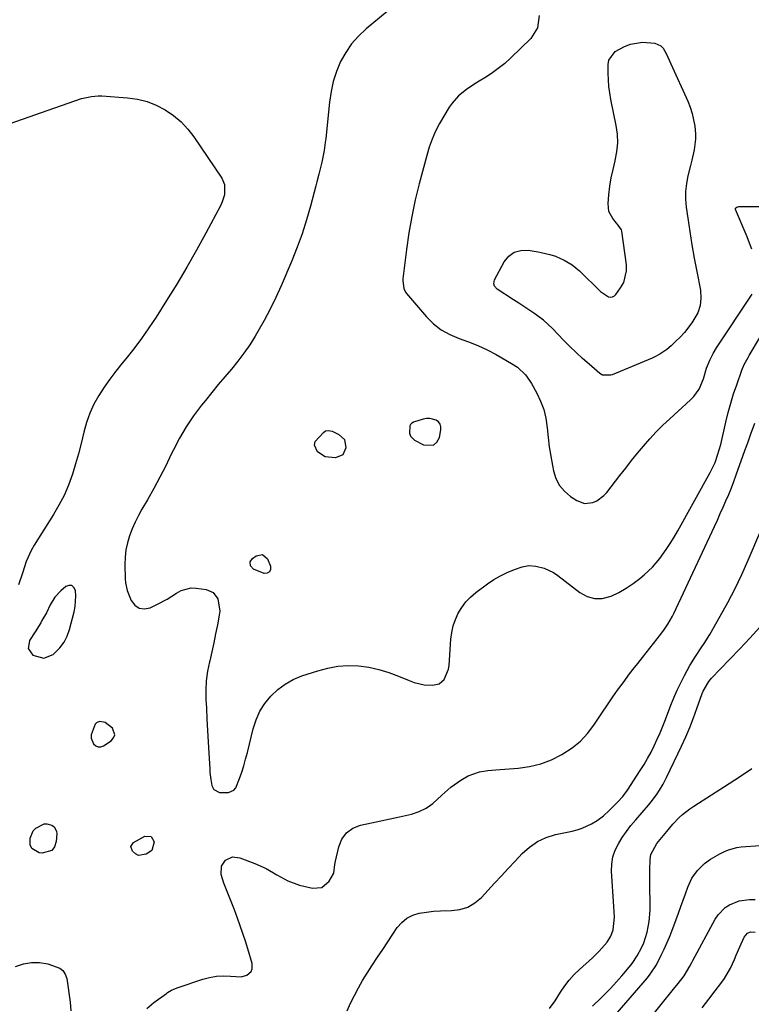
# Model space of a CAD drawing. Units: inches. Extents: x 1910372 to 1915687, y 390300 to 395580.
# Drawn here: x 1914831 to 1915120, y 393814 to 394203 of the extents above; entities that cross this region are included whole.
import ezdxf

# ---------------------------------------------------------------- set-up
doc = ezdxf.new("R2010")
doc.units = ezdxf.units.IN
doc.header["$MEASUREMENT"] = 0
for name, color, linetype in [('1', 7, 'Continuous'), ('7', 7, 'Continuous'), ('8', 7, 'Continuous')]:
    doc.layers.add(name, color=color, linetype=linetype)

msp = doc.modelspace()

# ---------------------------------------------------------------- linework, layer by layer
at = {"layer": '1', "color": 18}
for points in [[(1914994.05, 394034.65, 1658), (1914995.39, 394035.86, 1658), (1914996.44, 394037.7, 1658), (1914997.05, 394040.71, 1658), (1914997.03, 394041.9, 1658), (1914996.74, 394042.95, 1658), (1914996.06, 394043.8, 1658), (1914995.11, 394044.52, 1658), (1914992.59, 394045.15, 1658), (1914991.31, 394045.09, 1658), (1914990.01, 394044.84, 1658), (1914986.22, 394043.65, 1658), (1914985.55, 394043.3, 1658), (1914985.02, 394042.83, 1658), (1914984.7, 394042.2, 1658), (1914984.59, 394039.31, 1658), (1914984.97, 394038.24, 1658), (1914986.63, 394036.61, 1658), (1914990.17, 394034.74, 1658), (1914994.05, 394034.65, 1658)], [(1914844.55, 393974.59, 1660), (1914842.79, 393971.62, 1660), (1914841.25, 393968.47, 1660), (1914839.52, 393965.41, 1660), (1914839.01, 393964.57, 1660), (1914836.84, 393961.02, 1660), (1914834.66, 393957.49, 1660), (1914834.64, 393957.46, 1660), (1914834.12, 393954.35, 1660), (1914835.95, 393951.78, 1660), (1914840.24, 393950.54, 1660), (1914843.89, 393952.05, 1660), (1914846.58, 393954.68, 1660), (1914848.22, 393956.83, 1660), (1914849.45, 393959.25, 1660), (1914850.4, 393961.85, 1660), (1914852.27, 393968.9, 1660), (1914852.69, 393970.99, 1660), (1914852.94, 393975.21, 1660), (1914852.77, 393977.33, 1660), (1914852.1, 393978.5, 1660), (1914851.26, 393979.21, 1660), (1914850.16, 393979.24, 1660), (1914848.89, 393978.8, 1660), (1914846.91, 393977.11, 1660), (1914844.55, 393974.59, 1660)], [(1914864.46, 393925.23, 1660), (1914862.37, 393925.54, 1660), (1914861.63, 393925.37, 1660), (1914860.99, 393925.06, 1660), (1914860.49, 393924.55, 1660), (1914858.97, 393920.26, 1660), (1914858.96, 393919.02, 1660), (1914859.9, 393916.7, 1660), (1914860.78, 393915.97, 1660), (1914861.71, 393915.55, 1660), (1914862.74, 393915.61, 1660), (1914863.82, 393915.99, 1660), (1914866.86, 393918, 1660), (1914867.79, 393919.14, 1660), (1914868.26, 393920.33, 1660), (1914867.35, 393922.88, 1660), (1914864.46, 393925.23, 1660)]]:
    msp.add_polyline3d(points, dxfattribs=at)
at = {"layer": '7', "color": 18}
for points in [[(1915035.79, 394204.18, 1658), (1915035.12, 394199.3, 1658), (1915032.59, 394195.18, 1658), (1915024.63, 394187.5, 1658), (1915022.2, 394185.31, 1658), (1915019.69, 394183.24, 1658), (1915017.04, 394181.35, 1658), (1915014.31, 394179.57, 1658), (1915012.11, 394178.25, 1658), (1915010.42, 394177.2, 1658), (1915007.13, 394174.98, 1658), (1915004.02, 394172.54, 1658), (1915001.42, 394169.64, 1658), (1915000.33, 394168.01, 1658), (1914996.5, 394161.52, 1658), (1914994.9, 394158.52, 1658), (1914993.55, 394155.39, 1658), (1914992.41, 394152.18, 1658), (1914991.44, 394148.9, 1658), (1914988.49, 394137.82, 1658), (1914986.92, 394131.39, 1658), (1914985.53, 394124.92, 1658), (1914984.41, 394118.41, 1658), (1914983.46, 394111.86, 1658), (1914982.02, 394100.26, 1658), (1914981.97, 394099.48, 1658), (1914982.36, 394096.43, 1658), (1914983.03, 394095.07, 1658), (1914983.48, 394094.45, 1658), (1914991.34, 394085.29, 1658), (1914994.14, 394082.53, 1658), (1914997.17, 394080.13, 1658), (1915000.56, 394078.27, 1658), (1915004.19, 394076.76, 1658), (1915007.96, 394075.42, 1658), (1915011.66, 394073.93, 1658), (1915015.27, 394072.23, 1658), (1915018.81, 394070.37, 1658), (1915024.95, 394066.91, 1658), (1915027.3, 394065.35, 1658), (1915030.36, 394062.4, 1658), (1915032.04, 394060.12, 1658), (1915032.78, 394058.91, 1658), (1915034.86, 394055.15, 1658), (1915036.37, 394051.96, 1658), (1915037.6, 394048.68, 1658), (1915038.41, 394045.27, 1658), (1915038.96, 394041.42, 1658), (1915039.33, 394037.69, 1658), (1915039.79, 394033.96, 1658), (1915040.37, 394030.26, 1658), (1915041.03, 394026.57, 1658), (1915041.43, 394024.48, 1658), (1915042.41, 394021.49, 1658), (1915043.79, 394018.76, 1658), (1915045.78, 394016.44, 1658), (1915048.18, 394014.4, 1658), (1915050.69, 394012.74, 1658), (1915053.77, 394011.61, 1658), (1915057.02, 394011.98, 1658), (1915058.61, 394012.71, 1658), (1915061.38, 394014.72, 1658), (1915062.56, 394016.01, 1658), (1915067.69, 394022.66, 1658), (1915069.99, 394025.6, 1658), (1915072.31, 394028.52, 1658), (1915074.66, 394031.42, 1658), (1915077.03, 394034.3, 1658), (1915079.48, 394037.11, 1658), (1915082, 394039.85, 1658), (1915084.63, 394042.47, 1658), (1915087.35, 394045.03, 1658), (1915095.61, 394052.48, 1658), (1915096.88, 394053.8, 1658), (1915098.93, 394056.77, 1658), (1915100.65, 394060.87, 1658), (1915101.92, 394065.03, 1658), (1915103.3, 394068.48, 1658), (1915104.51, 394070.81, 1658), (1915105.88, 394073.05, 1658), (1915119.86, 394094.26, 1658)], [(1915063.34, 394176.24, 1658), (1915063.14, 394178.83, 1658), (1915063.04, 394181.44, 1658), (1915063.02, 394184.9, 1658), (1915063.27, 394186.59, 1658), (1915065.86, 394189.95, 1658), (1915069.55, 394191.95, 1658), (1915071.86, 394192.89, 1658), (1915076.65, 394193.71, 1658), (1915081.43, 394193.25, 1658), (1915083.82, 394192.27, 1658), (1915084.71, 394191.37, 1658), (1915086.06, 394188.97, 1658), (1915087.84, 394185.09, 1658), (1915094.48, 394170.4, 1658), (1915095.43, 394168, 1658), (1915096.23, 394165.56, 1658), (1915096.81, 394163.06, 1658), (1915097.24, 394160.52, 1658), (1915097.51, 394157.47, 1658), (1915097.52, 394155.38, 1658), (1915096.99, 394151.2, 1658), (1915096.07, 394147.06, 1658), (1915095.57, 394144.99, 1658), (1915094.55, 394140.94, 1658), (1915093.95, 394137.88, 1658), (1915093.6, 394134.8, 1658), (1915093.61, 394131.71, 1658), (1915093.87, 394128.6, 1658), (1915094.49, 394124.25, 1658), (1915095.29, 394118.96, 1658), (1915096.13, 394113.68, 1658), (1915097.06, 394108.41, 1658), (1915098.03, 394103.15, 1658), (1915099.45, 394095.77, 1658), (1915099.65, 394092.7, 1658), (1915099.4, 394089.73, 1658), (1915098.44, 394086.91, 1658), (1915096.13, 394082.89, 1658), (1915093.17, 394079.07, 1658), (1915091.52, 394077.31, 1658), (1915089.8, 394075.62, 1658), (1915087.87, 394073.86, 1658), (1915086.17, 394072.42, 1658), (1915083.42, 394070.5, 1658), (1915081.46, 394069.45, 1658), (1915080.45, 394068.99, 1658), (1915064.67, 394062.45, 1658), (1915064.05, 394062.24, 1658), (1915060.87, 394062.29, 1658), (1915059.78, 394062.94, 1658), (1915055.52, 394066.56, 1658), (1915052.92, 394068.84, 1658), (1915050.38, 394071.17, 1658), (1915047.9, 394073.58, 1658), (1915045.48, 394076.05, 1658), (1915041.03, 394080.72, 1658), (1915037.56, 394083.96, 1658), (1915033.74, 394086.78, 1658), (1915031.74, 394088.08, 1658), (1915027.74, 394090.68, 1658), (1915025.73, 394091.98, 1658), (1915019.3, 394096.14, 1658), (1915018.24, 394097.32, 1658), (1915017.93, 394098.34, 1658), (1915018.22, 394099.86, 1658), (1915022.06, 394106.96, 1658), (1915023.89, 394109.16, 1658), (1915026.01, 394110.76, 1658), (1915028.57, 394111.46, 1658), (1915031.42, 394111.57, 1658), (1915035.42, 394110.93, 1658), (1915036.57, 394110.72, 1658), (1915040, 394109.94, 1658), (1915042.23, 394109.22, 1658), (1915045.64, 394107.67, 1658), (1915048.84, 394105.77, 1658), (1915050.3, 394104.62, 1658), (1915051.69, 394103.38, 1658), (1915059.99, 394095.23, 1658), (1915063.19, 394093.21, 1658), (1915064.04, 394093.09, 1658), (1915064.82, 394093.17, 1658), (1915065.52, 394093.54, 1658), (1915066.15, 394094.11, 1658), (1915067.99, 394096.67, 1658), (1915069.18, 394098.81, 1658), (1915070.31, 394103.39, 1658), (1915070.26, 394105.84, 1658), (1915068.39, 394119.11, 1658), (1915068.28, 394119.56, 1658), (1915067.01, 394121.48, 1658), (1915066.4, 394122.2, 1658), (1915064.84, 394124.05, 1658), (1915063.33, 394126.83, 1658), (1915063.01, 394129.97, 1658), (1915063.36, 394133.41, 1658), (1915063.78, 394136.79, 1658), (1915064.3, 394140.15, 1658), (1915064.99, 394143.48, 1658), (1915065.78, 394146.79, 1658), (1915065.85, 394147.04, 1658), (1915066.5, 394150.46, 1658), (1915066.84, 394153.9, 1658), (1915066.7, 394157.35, 1658), (1915066.24, 394160.81, 1658), (1915064.13, 394171.09, 1658), (1915063.68, 394173.66, 1658), (1915063.34, 394176.24, 1658)], [(1914821.12, 394159.64, 1662), (1914852.49, 394170.59, 1662), (1914855.08, 394171.41, 1662), (1914859.05, 394172.3, 1662), (1914861.74, 394172.5, 1662), (1914863.1, 394172.46, 1662), (1914873.29, 394171.71, 1662), (1914877.2, 394171.14, 1662), (1914881, 394170.23, 1662), (1914884.63, 394168.79, 1662), (1914888.16, 394167.01, 1662), (1914891.41, 394164.76, 1662), (1914894.42, 394162.26, 1662), (1914897.09, 394159.38, 1662), (1914899.52, 394156.26, 1662), (1914910.5, 394140.04, 1662), (1914911.61, 394137.53, 1662), (1914911.52, 394133.38, 1662), (1914910.67, 394130.67, 1662), (1914910.07, 394129.38, 1662), (1914904.18, 394118.31, 1662), (1914900.48, 394111.55, 1662), (1914896.68, 394104.85, 1662), (1914892.74, 394098.23, 1662), (1914888.69, 394091.67, 1662), (1914884.55, 394085.12, 1662), (1914881.75, 394080.88, 1662), (1914878.84, 394076.72, 1662), (1914875.78, 394072.68, 1662), (1914872.6, 394068.72, 1662), (1914871.15, 394066.97, 1662), (1914868.69, 394063.89, 1662), (1914866.32, 394060.74, 1662), (1914864.08, 394057.5, 1662), (1914861.93, 394054.19, 1662), (1914860.04, 394050.76, 1662), (1914858.39, 394047.22, 1662), (1914857.11, 394043.54, 1662), (1914856.08, 394039.76, 1662), (1914855.02, 394035.25, 1662), (1914853.98, 394031.2, 1662), (1914852.81, 394027.2, 1662), (1914851.56, 394023.21, 1662), (1914849.93, 394018.8, 1662), (1914848.23, 394014.82, 1662), (1914846.24, 394010.97, 1662), (1914844.06, 394007.21, 1662), (1914836.49, 393995.17, 1662), (1914835.29, 393993.08, 1662), (1914833.29, 393988.71, 1662), (1914831.77, 393984.12, 1662), (1914830.21, 393979.54, 1662)], [(1915119.77, 394111.98, 1658), (1915118.85, 394114.39, 1658), (1915117.89, 394116.79, 1658), (1915113.35, 394127.66, 1658), (1915113.3, 394127.9, 1658), (1915113.32, 394128.12, 1658), (1915113.43, 394128.31, 1658), (1915113.83, 394128.62, 1658), (1915114.62, 394128.8, 1658), (1915122.78, 394128.78, 1658)], [(1914880.86, 393812.34, 1662), (1914883.66, 393814.65, 1662), (1914888.63, 393818.25, 1662), (1914889.12, 393818.6, 1662), (1914890.66, 393819.53, 1662), (1914892.87, 393820.48, 1662), (1914903.05, 393823.86, 1662), (1914905.72, 393824.56, 1662), (1914908.42, 393825.03, 1662), (1914911.15, 393825.15, 1662), (1914913.91, 393825.05, 1662), (1914918.18, 393824.77, 1662), (1914920.37, 393825.44, 1662), (1914922.08, 393826.96, 1662), (1914922.55, 393827.9, 1662), (1914922.54, 393830.06, 1662), (1914920.78, 393835.84, 1662), (1914919.82, 393838.87, 1662), (1914918.84, 393841.9, 1662), (1914917.81, 393844.91, 1662), (1914916.75, 393847.91, 1662), (1914916.04, 393849.86, 1662), (1914915.29, 393851.87, 1662), (1914913.71, 393855.85, 1662), (1914912.59, 393858.47, 1662), (1914911.29, 393861.81, 1662), (1914910.29, 393865.25, 1662), (1914910.34, 393868.44, 1662), (1914912, 393870.87, 1662), (1914914.72, 393872.12, 1662), (1914917.7, 393871.83, 1662), (1914923.61, 393869.58, 1662), (1914928.09, 393867.57, 1662), (1914932.29, 393865.03, 1662), (1914936.54, 393862.63, 1662), (1914941.15, 393861.04, 1662), (1914946.35, 393859.76, 1662), (1914950.06, 393860.06, 1662), (1914952.86, 393862.52, 1662), (1914954.69, 393865.76, 1662), (1914955.19, 393869.09, 1662), (1914955.42, 393870.44, 1662), (1914956.67, 393876.14, 1662), (1914957.95, 393879.16, 1662), (1914959.72, 393881.67, 1662), (1914962.25, 393883.42, 1662), (1914965.29, 393884.66, 1662), (1914969.66, 393885.57, 1662), (1914973.35, 393886.36, 1662), (1914977.03, 393887.16, 1662), (1914980.7, 393887.99, 1662), (1914985.36, 393889.06, 1662), (1914988.39, 393890.06, 1662), (1914991.24, 393891.37, 1662), (1914993.81, 393893.16, 1662), (1914997.33, 393896.44, 1662), (1915000.91, 393899.72, 1662), (1915004.9, 393902.48, 1662), (1915007.73, 393904.08, 1662), (1915012.29, 393905.65, 1662), (1915015.5, 393906.2, 1662), (1915018.73, 393906.55, 1662), (1915027.51, 393907.21, 1662), (1915032.02, 393907.86, 1662), (1915036.42, 393908.89, 1662), (1915040.64, 393910.5, 1662), (1915044.74, 393912.49, 1662), (1915048.88, 393915.2, 1662), (1915052.08, 393917.8, 1662), (1915054.88, 393920.82, 1662), (1915057.42, 393924.13, 1662), (1915060.28, 393928.44, 1662), (1915063.01, 393932.54, 1662), (1915064.86, 393935.26, 1662), (1915066.77, 393937.94, 1662), (1915069.34, 393941.41, 1662), (1915071.13, 393943.8, 1662), (1915072.94, 393946.17, 1662), (1915074.77, 393948.53, 1662), (1915076.61, 393950.88, 1662), (1915083.91, 393960.09, 1662), (1915085.34, 393962, 1662), (1915086.67, 393963.99, 1662), (1915088.43, 393967.1, 1662), (1915088.95, 393968.17, 1662), (1915105.01, 394002.57, 1662), (1915106.17, 394005.08, 1662), (1915107.32, 394007.6, 1662), (1915108.45, 394010.12, 1662), (1915109.57, 394012.65, 1662), (1915110.65, 394015.19, 1662), (1915111.7, 394017.75, 1662), (1915112.69, 394020.33, 1662), (1915113.64, 394022.93, 1662), (1915117.05, 394032.49, 1662), (1915118.14, 394035.6, 1662), (1915119.22, 394038.71, 1662), (1915120.98, 394043.31, 1662)], [(1914960.01, 393811.33, 1664), (1914961.39, 393814.39, 1664), (1914962.87, 393817.45, 1664), (1914964.46, 393820.43, 1664), (1914966.11, 393823.37, 1664), (1914967.87, 393826.25, 1664), (1914969.7, 393829.09, 1664), (1914972.02, 393832.56, 1664), (1914974.04, 393835.6, 1664), (1914976.07, 393838.63, 1664), (1914978.09, 393841.67, 1664), (1914979.81, 393844.25, 1664), (1914981.57, 393846.3, 1664), (1914983.56, 393847.99, 1664), (1914985.91, 393849.15, 1664), (1914988.49, 393849.95, 1664), (1914991.27, 393850.37, 1664), (1914994.07, 393850.7, 1664), (1914996.87, 393850.87, 1664), (1915001.14, 393850.95, 1664), (1915004.51, 393851.39, 1664), (1915007.65, 393852.32, 1664), (1915010.47, 393854, 1664), (1915013.07, 393856.17, 1664), (1915018.21, 393861.72, 1664), (1915020.92, 393864.65, 1664), (1915023.64, 393867.58, 1664), (1915026.35, 393870.5, 1664), (1915029.07, 393873.43, 1664), (1915031.97, 393876.02, 1664), (1915035.11, 393878.21, 1664), (1915038.59, 393879.78, 1664), (1915042.31, 393880.94, 1664), (1915048.79, 393882.32, 1664), (1915050.79, 393882.85, 1664), (1915052.75, 393883.48, 1664), (1915056.49, 393885.22, 1664), (1915058.74, 393886.54, 1664), (1915061.22, 393888.35, 1664), (1915063.51, 393890.42, 1664), (1915066.78, 393893.7, 1664), (1915068.81, 393896.04, 1664), (1915070.63, 393898.53, 1664), (1915075.71, 393906.22, 1664), (1915077.21, 393908.59, 1664), (1915078.64, 393911.01, 1664), (1915079.97, 393913.48, 1664), (1915081.23, 393915.99, 1664), (1915082.41, 393918.55, 1664), (1915083.55, 393921.12, 1664), (1915084.63, 393923.71, 1664), (1915085.67, 393926.33, 1664), (1915087.83, 393931.97, 1664), (1915089.05, 393934.98, 1664), (1915090.35, 393937.96, 1664), (1915091.75, 393940.89, 1664), (1915093.22, 393943.79, 1664), (1915095.33, 393947.68, 1664), (1915097.5, 393951.22, 1664), (1915099.84, 393954.65, 1664), (1915100.98, 393956.38, 1664), (1915103.14, 393959.93, 1664), (1915107.28, 393967.09, 1664), (1915110.28, 393972.52, 1664), (1915113.15, 393978.02, 1664), (1915115.81, 393983.63, 1664), (1915118.33, 393989.3, 1664), (1915123.29, 394001.01, 1664)], [(1915039.92, 393812.34, 1666), (1915042.19, 393815.39, 1666), (1915043.23, 393816.99, 1666), (1915044.3, 393818.76, 1666), (1915045.92, 393821.2, 1666), (1915047.68, 393823.53, 1666), (1915049.65, 393825.68, 1666), (1915051.74, 393827.73, 1666), (1915056.83, 393832.27, 1666), (1915059.54, 393834.89, 1666), (1915062.6, 393838.49, 1666), (1915064.09, 393840.82, 1666), (1915065.05, 393843.42, 1666), (1915065.56, 393848.29, 1666), (1915065.25, 393852.58, 1666), (1915064.43, 393866.46, 1666), (1915064.52, 393869.32, 1666), (1915064.94, 393872.1, 1666), (1915065.85, 393874.76, 1666), (1915067.08, 393877.34, 1666), (1915068.64, 393879.81, 1666), (1915070.29, 393882.22, 1666), (1915072.06, 393884.54, 1666), (1915073.92, 393886.8, 1666), (1915078.98, 393892.62, 1666), (1915080.06, 393893.92, 1666), (1915082.1, 393896.61, 1666), (1915083.36, 393898.47, 1666), (1915084.83, 393900.89, 1666), (1915086.13, 393903.41, 1666), (1915092, 393915.85, 1666), (1915093.67, 393919.52, 1666), (1915095.25, 393923.22, 1666), (1915096.72, 393926.97, 1666), (1915098.11, 393930.76, 1666), (1915100.19, 393936.69, 1666), (1915100.51, 393937.51, 1666), (1915102.75, 393941.31, 1666), (1915103.91, 393942.65, 1666), (1915111.01, 393950.06, 1666), (1915115, 393954.27, 1666), (1915118.98, 393958.49, 1666), (1915122.92, 393962.75, 1666)], [(1915056.83, 393813.28, 1668), (1915060.29, 393816.56, 1668), (1915063.68, 393819.91, 1668), (1915065.32, 393821.62, 1668), (1915068.5, 393825.17, 1668), (1915070.02, 393827, 1668), (1915072.52, 393830.11, 1668), (1915074.55, 393833.1, 1668), (1915076.19, 393836.29, 1668), (1915077.08, 393838.28, 1668), (1915078.45, 393842.4, 1668), (1915079.25, 393846.7, 1668), (1915079.61, 393851.06, 1668), (1915079.64, 393853.25, 1668), (1915079.53, 393860.77, 1668), (1915079.52, 393862.83, 1668), (1915079.56, 393866.96, 1668), (1915079.68, 393871.15, 1668), (1915079.96, 393873.1, 1668), (1915082.28, 393877.48, 1668), (1915082.89, 393878.27, 1668), (1915086.16, 393882.22, 1668), (1915088.57, 393885, 1668), (1915091.11, 393887.65, 1668), (1915092.45, 393888.9, 1668), (1915095.31, 393891.17, 1668), (1915096.82, 393892.2, 1668), (1915110.81, 393901.05, 1668), (1915115.33, 393903.99, 1668), (1915119.79, 393907.01, 1668)], [(1914835.54, 393875.39, 1662), (1914834.92, 393876.84, 1662), (1914834.84, 393879.51, 1662), (1914836.01, 393882.38, 1662), (1914837.08, 393883.45, 1662), (1914840.41, 393885.13, 1662), (1914841.44, 393885.25, 1662), (1914843.47, 393884.67, 1662), (1914844.29, 393883.99, 1662), (1914845.22, 393882.25, 1662), (1914845.35, 393881.2, 1662), (1914845.17, 393878.16, 1662), (1914844.47, 393876.14, 1662), (1914843.37, 393874.62, 1662), (1914839.54, 393873.55, 1662), (1914838.39, 393873.71, 1662), (1914835.54, 393875.39, 1662)], [(1914882.59, 393880.22, 1662), (1914883.77, 393878.12, 1662), (1914882.89, 393874.67, 1662), (1914880.65, 393873.2, 1662), (1914877.64, 393872.73, 1662), (1914876.5, 393873.32, 1662), (1914875.28, 393874.39, 1662), (1914874.57, 393876.21, 1662), (1914875.66, 393877.83, 1662), (1914880.18, 393880.27, 1662), (1914882.59, 393880.22, 1662)], [(1915074.2, 393801.73, 1672), (1915088.91, 393819.91, 1672), (1915090.67, 393822.13, 1672), (1915093.03, 393825.24, 1672), (1915095.28, 393828.97, 1672), (1915096.09, 393830.51, 1672), (1915096.51, 393831.28, 1672), (1915105.34, 393847.55, 1672), (1915106.47, 393849.27, 1672), (1915109.31, 393852.13, 1672), (1915111.02, 393853.28, 1672), (1915114.82, 393854.79, 1672), (1915118.89, 393855.28, 1672), (1915121.06, 393855.27, 1672)], [(1915100.18, 393812.62, 1674), (1915102.76, 393815.96, 1674), (1915105.35, 393819.29, 1674), (1915107.55, 393822.13, 1674), (1915108.97, 393824.11, 1674), (1915111.41, 393828.29, 1674), (1915112.89, 393831.6, 1674), (1915113.61, 393833.3, 1674), (1915115.08, 393836.69, 1674), (1915116.78, 393840.52, 1674), (1915118.01, 393841.98, 1674), (1915119.19, 393842.5, 1674), (1915121.09, 393842.42, 1674)], [(1914829.06, 393828.87, 1662), (1914832.19, 393829.92, 1662), (1914835.36, 393830.51, 1662), (1914838.58, 393830.44, 1662), (1914841.83, 393829.91, 1662), (1914846.51, 393828.29, 1662), (1914847.82, 393827.26, 1662), (1914848.7, 393825.83, 1662), (1914849.28, 393824.15, 1662), (1914850.67, 393814.82, 1662), (1914850.93, 393811.42, 1662)]]:
    msp.add_polyline3d(points, dxfattribs=at)
at = {"layer": '8', "color": 18}
for points in [[(1914981.09, 394210.12, 1660), (1914967.51, 394198.93, 1660), (1914964.49, 394196.08, 1660), (1914961.76, 394193.02, 1660), (1914959.46, 394189.62, 1660), (1914957.44, 394186, 1660), (1914955.86, 394182.15, 1660), (1914954.54, 394178.22, 1660), (1914953.64, 394174.18, 1660), (1914953, 394170.06, 1660), (1914951.54, 394155.66, 1660), (1914951.36, 394154.09, 1660), (1914950.9, 394150.95, 1660), (1914949.98, 394146.29, 1660), (1914948.86, 394141.62, 1660), (1914948.06, 394138.52, 1660), (1914947.66, 394136.97, 1660), (1914945.57, 394129, 1660), (1914944, 394123.5, 1660), (1914942.26, 394118.06, 1660), (1914940.29, 394112.71, 1660), (1914938.15, 394107.41, 1660), (1914933.92, 394097.54, 1660), (1914931.83, 394092.91, 1660), (1914929.62, 394088.35, 1660), (1914927.24, 394083.87, 1660), (1914924.74, 394079.45, 1660), (1914923.65, 394077.61, 1660), (1914921.52, 394074.22, 1660), (1914919.28, 394070.92, 1660), (1914916.86, 394067.73, 1660), (1914914.33, 394064.63, 1660), (1914911.73, 394061.58, 1660), (1914909.14, 394058.52, 1660), (1914906.59, 394055.43, 1660), (1914904.05, 394052.32, 1660), (1914902.5, 394050.4, 1660), (1914899.36, 394046.23, 1660), (1914896.43, 394041.92, 1660), (1914893.82, 394037.41, 1660), (1914891.42, 394032.78, 1660), (1914890.59, 394031.03, 1660), (1914888.37, 394026.48, 1660), (1914886.07, 394021.97, 1660), (1914883.66, 394017.52, 1660), (1914881.17, 394013.12, 1660), (1914879, 394009.4, 1660), (1914877.61, 394006.85, 1660), (1914876.31, 394004.25, 1660), (1914875.15, 394001.58, 1660), (1914874.09, 393998.87, 1660), (1914873.26, 393996.1, 1660), (1914872.65, 393993.3, 1660), (1914872.35, 393990.44, 1660), (1914872.27, 393987.55, 1660), (1914872.43, 393981.86, 1660), (1914872.55, 393980.3, 1660), (1914873.19, 393977.28, 1660), (1914874.72, 393973.33, 1660), (1914876.16, 393971.49, 1660), (1914877.84, 393970.28, 1660), (1914879.89, 393970.04, 1660), (1914882.2, 393970.44, 1660), (1914885.17, 393971.84, 1660), (1914889.01, 393973.88, 1660), (1914892.63, 393976.27, 1660), (1914894.45, 393977.3, 1660), (1914898.36, 393978.28, 1660), (1914900.45, 393978.24, 1660), (1914904.39, 393977.69, 1660), (1914907.17, 393976.48, 1660), (1914908.94, 393974.03, 1660), (1914909.68, 393969.17, 1660), (1914909.51, 393967.51, 1660), (1914908.79, 393963.69, 1660), (1914908.09, 393960.12, 1660), (1914907.35, 393956.56, 1660), (1914906.56, 393953.01, 1660), (1914905.73, 393949.47, 1660), (1914905.64, 393949.13, 1660), (1914904.91, 393945.41, 1660), (1914904.4, 393941.67, 1660), (1914904.22, 393937.9, 1660), (1914904.26, 393934.11, 1660), (1914904.42, 393931.01, 1660), (1914904.67, 393926.52, 1660), (1914904.91, 393922.03, 1660), (1914905.15, 393917.54, 1660), (1914905.4, 393913.05, 1660), (1914905.73, 393906.93, 1660), (1914905.84, 393905.5, 1660), (1914906.19, 393902.67, 1660), (1914906.62, 393900.3, 1660), (1914907.35, 393898.78, 1660), (1914909.62, 393897.56, 1660), (1914913.1, 393897.57, 1660), (1914915.24, 393898.54, 1660), (1914916, 393899.41, 1660), (1914917.52, 393903.04, 1660), (1914918.39, 393905.58, 1660), (1914919.2, 393908.14, 1660), (1914919.93, 393910.72, 1660), (1914920.61, 393913.32, 1660), (1914922.9, 393922.73, 1660), (1914924.06, 393926.27, 1660), (1914925.55, 393929.62, 1660), (1914927.53, 393932.71, 1660), (1914929.85, 393935.62, 1660), (1914932.58, 393938.15, 1660), (1914935.52, 393940.36, 1660), (1914938.75, 393942.11, 1660), (1914942.18, 393943.55, 1660), (1914948.4, 393945.62, 1660), (1914952.35, 393946.67, 1660), (1914956.34, 393947.39, 1660), (1914960.38, 393947.62, 1660), (1914964.47, 393947.51, 1660), (1914968.54, 393946.96, 1660), (1914972.54, 393946.15, 1660), (1914976.45, 393944.97, 1660), (1914980.29, 393943.53, 1660), (1914984.55, 393941.7, 1660), (1914986.49, 393940.99, 1660), (1914990.47, 393940.09, 1660), (1914993.71, 393939.85, 1660), (1914996.33, 393940.42, 1660), (1914998.35, 393942.19, 1660), (1915000, 393946.17, 1660), (1915000.22, 393947.62, 1660), (1915000.93, 393958.05, 1660), (1915001.28, 393960.73, 1660), (1915001.85, 393963.34, 1660), (1915002.74, 393965.87, 1660), (1915003.85, 393968.33, 1660), (1915005.27, 393970.62, 1660), (1915006.87, 393972.76, 1660), (1915008.74, 393974.66, 1660), (1915010.79, 393976.42, 1660), (1915015.46, 393979.9, 1660), (1915017.95, 393981.58, 1660), (1915020.52, 393983.11, 1660), (1915023.23, 393984.39, 1660), (1915026.02, 393985.5, 1660), (1915029.05, 393986.56, 1660), (1915031.75, 393987.1, 1660), (1915034.5, 393986.9, 1660), (1915037.78, 393986.06, 1660), (1915041.46, 393984.35, 1660), (1915043.17, 393983.2, 1660), (1915051.84, 393976.48, 1660), (1915054.71, 393974.94, 1660), (1915057.66, 393974.07, 1660), (1915060.74, 393974.18, 1660), (1915064.23, 393975.09, 1660), (1915067.23, 393976.54, 1660), (1915070.14, 393978.16, 1660), (1915072.89, 393980.01, 1660), (1915075.54, 393982.03, 1660), (1915077.21, 393983.41, 1660), (1915080.5, 393986.49, 1660), (1915083.4, 393989.94, 1660), (1915085.92, 393993.41, 1660), (1915087.57, 393995.84, 1660), (1915089.11, 393998.34, 1660), (1915090.59, 394000.88, 1660), (1915103.33, 394023.79, 1660), (1915104.02, 394025.12, 1660), (1915105.26, 394027.83, 1660), (1915106.28, 394030.63, 1660), (1915107.49, 394034.94, 1660), (1915109.53, 394043.75, 1660), (1915110.45, 394047.48, 1660), (1915111.47, 394051.18, 1660), (1915112.6, 394054.85, 1660), (1915113.83, 394058.49, 1660), (1915115.85, 394064.21, 1660), (1915116.8, 394066.44, 1660), (1915118.35, 394069.28, 1660), (1915118.75, 394069.99, 1660), (1915122.75, 394076.87, 1660)], [(1914958.93, 394036.86, 1660), (1914959.55, 394033.62, 1660), (1914958.26, 394030.84, 1660), (1914955.47, 394029.57, 1660), (1914951.32, 394030.03, 1660), (1914948.24, 394031.97, 1660), (1914947.09, 394034.68, 1660), (1914947.44, 394036.04, 1660), (1914950.61, 394039.67, 1660), (1914951.5, 394040.24, 1660), (1914952.54, 394040.43, 1660), (1914954.15, 394040.13, 1660), (1914956.76, 394038.9, 1660), (1914958.93, 394036.86, 1660)], [(1914923.06, 393985.64, 1660), (1914921.91, 393987.07, 1660), (1914921.72, 393988.62, 1660), (1914922.58, 393989.93, 1660), (1914924.07, 393991, 1660), (1914926.63, 393991.46, 1660), (1914928.58, 393989.74, 1660), (1914929.8, 393986.84, 1660), (1914929.79, 393985.55, 1660), (1914929.41, 393984.58, 1660), (1914928.48, 393984.11, 1660), (1914927.19, 393983.98, 1660), (1914923.06, 393985.64, 1660)], [(1915064.96, 393808.62, 1670), (1915078.55, 393824.42, 1670), (1915079.67, 393825.8, 1670), (1915082.09, 393829.53, 1670), (1915084.03, 393833.35, 1670), (1915085.15, 393835.69, 1670), (1915086.23, 393838.04, 1670), (1915087.23, 393840.42, 1670), (1915088.18, 393842.83, 1670), (1915089.93, 393847.46, 1670), (1915090.87, 393849.99, 1670), (1915091.8, 393852.53, 1670), (1915092.71, 393855.07, 1670), (1915093.6, 393857.62, 1670), (1915094.5, 393860.24, 1670), (1915096.1, 393863.7, 1670), (1915098.36, 393866.77, 1670), (1915101.09, 393869.49, 1670), (1915103.42, 393871.19, 1670), (1915107.19, 393873.35, 1670), (1915109.01, 393874.26, 1670), (1915110.6, 393874.93, 1670), (1915113.91, 393875.83, 1670), (1915115.62, 393876.06, 1670), (1915123.11, 393876.64, 1670)]]:
    msp.add_polyline3d(points, dxfattribs=at)

doc.saveas('drawing.dxf')
